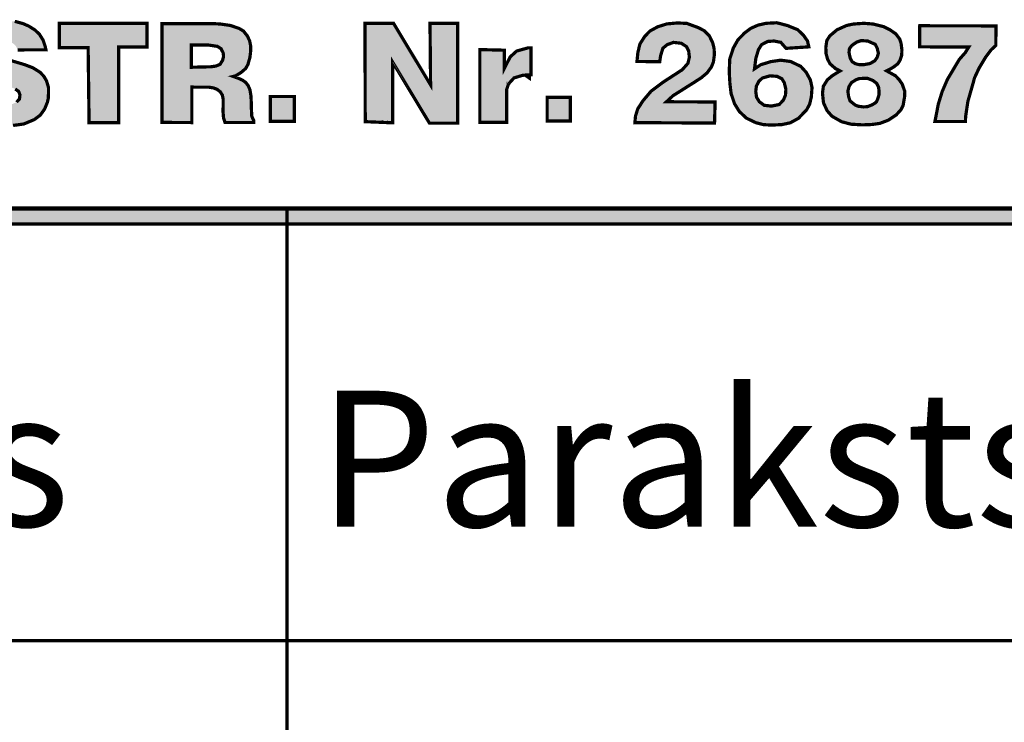
# Model space of a CAD drawing. Units: millimetres. Extents: x 687908 to 1000526, y -225166 to 88631.
# Drawn here: x 785866 to 787499, y -152294 to -151130 of the extents above; entities that cross this region are included whole.
import ezdxf

# ---------------------------------------------------------------- set-up
doc = ezdxf.new("R2010")
doc.units = ezdxf.units.MM
doc.layers.add('__gaitenu sienas', color=7, linetype='Continuous')
doc.layers.add('ELEMENTS_Pen_No__7', color=7, linetype='Continuous')

# ---------------------------------------------------------------- blocks, each defined once
blk = doc.blocks.new('WALL_13', base_point=(649030.5105229326, 1547391.081740095))
at = {"layer": '__gaitenu sienas'}
blk.add_hatch(color=1, dxfattribs=at).paths.add_polyline_path([(672317.9467375575, 1547306.534625405), (672317.9467375575, 1547391.081740095), (649366.6125768989, 1547391.081740095), (649366.6125768989, 1547306.534625405)], flags=0)
at = {"layer": '__gaitenu sienas', "color": 1, "linetype": 'Continuous', "const_width": 18}
for points in [[(672317.9467375575, 1547391.081740095), (649366.6125768989, 1547391.081740095)], [(649366.6125768989, 1547306.534625405), (672317.9467375575, 1547306.534625405)]]:
    blk.add_lwpolyline(points, dxfattribs=at)

msp = doc.modelspace()

# ---------------------------------------------------------------- hatches: boundary and pattern name
at = {"layer": 'ELEMENTS_Pen_No__7'}
for points in [[(785829.9480651253, -151191.0744217029), (785821.2991105882, -151186.4781341258), (785818.8899817255, -151182.1016920699), (785818.5612278944, -151177.834414687), (785819.6566408563, -151173.3480498706), (785823.0507317896, -151169.0807724872), (785829.0722545243, -151166.1257454417), (785836.7362469911, -151165.2509118834), (785843.6348797497, -151165.57916399), (785852.1746828168, -151167.3295891947), (785857.8674517211, -151171.268614471), (785860.8782130887, -151175.0529897945), (785863.1067222581, -151180.17463236), (785909.8937200138, -151179.951754486), (785908.5449197114, -151174.0227481941), (785905.0377790425, -151163.6733307444), (785899.0253522629, -151154.1593262749), (785891.8434454531, -151147.3153077612), (785881.3207240227, -151140.6380686088), (785872.0428491137, -151136.6482514358), (785858.1897084407, -151132.7782121678), (785841.2088583966, -151131.8844264091), (785825.8652803964, -151132.9267974168), (785813.2050093547, -151134.7128527578), (785797.8614313541, -151140.8169773779), (785787.1360000516, -151147.3668577457), (785780.7363454396, -151154.3837203247), (785774.4822261207, -151163.8537556892), (785772.0185215231, -151175.7853028079), (785771.4506739969, -151186.9595200088), (785773.7246629449, -151200.028199136), (785778.4311703573, -151209.0828022739), (785787.6258822421, -151217.8205246253), (785799.02831254, -151224.0285073022), (785811.6651939816, -151229.2684115966), (785831.2916677386, -151235.4483450174), (785846.7521937416, -151240.0165833386), (785858.9849548617, -151244.8531848136), (785864.6309445644, -151248.883938739), (785866.7827878208, -151254.6605693409), (785865.9758466003, -151261.5129268224), (785861.1354986958, -151266.7528311165), (785854.6838671938, -151269.7078581618), (785842.4498066517, -151270.9170085306), (785829.0059839895, -151269.4394950081), (785822.5543524879, -151265.5436807479), (785818.116825483, -151259.2288076623), (785815.832441156, -151253.8547217908), (785768.9155011752, -151253.9889033679), (785769.8562828888, -151259.4971708166), (785772.5447875363, -151270.1111609807), (785778.5935981394, -151280.5909695692), (785789.3489161531, -151291.607504465), (785804.0025009363, -151300.0715570467), (785817.2605062157, -151303.6156184723), (785835.5641681163, -151306.2067632749), (785855.3933517466, -151305.2925091404), (785873.2383175895, -151302.8537400269), (785890.7142475122, -151295.5344003335), (785900.6457318169, -151288.0573783353), (785907.6509171994, -151278.2029923513), (785912.389910168, -151266.7240237726), (785913.9037370963, -151259.4789767036), (785914.1012492792, -151250.5342963207), (785914.1012492792, -151242.4174480518), (785910.7968184825, -151231.2743124592), (785906.5295157927, -151223.983022022), (785900.3767514098, -151217.3588490299), (785888.3051186503, -151209.785549855), (785874.7287549179, -151204.6426808257), (785848.1230842222, -151196.6547075114)], [(786030.3640181165, -151175.4394627368), (786077.4997799806, -151175.4394627368), (786077.4997799806, -151136.1078319413), (785931.9762256286, -151136.1078319413), (785931.9762256286, -151176.572830042), (785979.8466947123, -151176.572830042), (785981.4000756904, -151300.7522562005), (786030.364018116, -151300.7522562005)], [(786484.7565791499, -151200.4258698344), (786545.6914784249, -151301.4402925411), (786592.6020572974, -151301.4402925411), (786592.6020572974, -151136.1445717457), (786546.659001958, -151136.1445717457), (786547.6265254905, -151238.1253626453), (786486.2088186145, -151136.1445717457), (786438.8135238104, -151136.1445717457), (786439.2982397418, -151299.0232587305), (786484.7565791494, -151300.9559951169)], [(787019.3524519098, -151266.42057881), (786938.7941907218, -151266.0208942695), (786941.6070697893, -151263.4023481927), (786949.940748822, -151255.7048024738), (786958.3335860902, -151250.5244900273), (786973.514354764, -151240.9031145119), (786987.0463258935, -151232.3906131471), (786996.6242363703, -151226.120353167), (787006.0475720838, -151218.2535816757), (787013.1885445892, -151208.4574137816), (787016.5510228242, -151200.1998643699), (787018.1940953331, -151187.4945719486), (787017.6597628102, -151177.8798764244), (787015.5224327171, -151168.7984647271), (787009.9997244237, -151157.225426284), (787001.2691126617, -151148.3221469731), (786991.2923611226, -151143.1585344385), (786972.4075230898, -151136.2147113729), (786956.5512054648, -151135.5021818292), (786939.2693650016, -151137.1042599743), (786923.9473798993, -151141.9127210653), (786911.1959159004, -151148.9478369789), (786902.4939290948, -151158.0058687995), (786894.5190161867, -151170.6866680173), (786891.2557711349, -151184.8181328519), (786889.8054400006, -151199.3114290959), (786927.510232831, -151199.6732605047), (786929.0540721568, -151189.5052412549), (786932.7772248453, -151177.3510459025), (786939.9735389332, -151171.398084233), (786950.3987481263, -151167.6784573509), (786963.3047868916, -151169.1658627727), (786971.7434240964, -151174.6233937444), (786975.4665767844, -151181.8166021507), (786976.7069915705, -151192.2340067403), (786974.224253668, -151202.4042526452), (786964.7932846346, -151213.069929248), (786933.0253078023, -151233.6575797423), (786913.1691295758, -151248.539427253), (786899.7669248967, -151264.4143628142), (786891.0802047343, -151277.808804903), (786887.3570520462, -151289.7147282417), (786886.3647202167, -151300.628676858), (787018.4021033506, -151301.3734928963)], [(787446.5493958441, -151237.1434078745), (787449.421433157, -151226.5233776894), (787456.8887301679, -151210.4502698499), (787468.0906298504, -151191.794242413), (787476.7048334557, -151180.3124968173), (787484.7465379294, -151172.8498631777), (787485.0346958258, -151140.4164090239), (787358.6669624291, -151140.1291705521), (787358.3883461852, -151175.0831979653), (787439.8606976538, -151175.4049495871), (787434.0631897778, -151184.7379732785), (787424.4032210901, -151195.6808684072), (787415.7088675932, -151210.1630313653), (787404.4382680292, -151229.1508303796), (787395.7420062147, -151249.4267491991), (787389.303299311, -151270.3450579343), (787385.7595296855, -151289.0122186534), (787383.8282992783, -151298.6669939586), (787434.3856976216, -151298.6669939586), (787434.7082054659, -151290.6209767553), (787435.9963285129, -151281.609704688), (787438.5725746065, -151264.8741670352), (787442.7594515855, -151250.3920040908)], [(786673.8492257744, -151245.3742374216), (786676.7517963732, -151236.6746970279), (786685.9404074411, -151226.525604344), (786700.4475354446, -151222.1758341471), (786713.9890482463, -151221.2083526265), (786713.9890482457, -151176.7431691358), (786709.1533389117, -151176.7431691358), (786690.2914008438, -151182.0604208536), (786679.6524586416, -151191.7263294408), (786669.9810399724, -151210.5760758459), (786669.9810399724, -151180.6097552362), (786629.3565015687, -151179.6433870429), (786629.3565015687, -151299.9896269239), (786673.8492257739, -151299.9896269239)], [(786321.857676143, -151257.2757074515), (786281.8018202106, -151257.2757074515), (786281.8018202106, -151298.4042486897), (786321.857676143, -151298.4042486897)], [(786779.2424993061, -151258.8555190487), (786740.8564325086, -151258.8555190487), (786740.8564325086, -151298.0813837404), (786779.2424993061, -151298.0813837404)]]:
    msp.add_hatch(color=1, dxfattribs=at).paths.add_polyline_path(points)
h = msp.add_hatch(color=1, dxfattribs=at)
h.paths.add_polyline_path([(786102.2451007944, -151300.2200847893), (786151.7071175196, -151300.5262507362), (786151.7071175196, -151241.7759628771), (786179.8397256196, -151241.8405373296), (786187.6467043222, -151243.1854347732), (786193.4365788024, -151245.3386113918), (786198.8218872395, -151249.5091366195), (786202.3217648797, -151254.8909600939), (786203.8026296333, -151261.8882226241), (786203.5335543448, -151282.8766718848), (786204.3407802104, -151292.9678701116), (786206.8998498952, -151300.5028702045), (786254.5565875215, -151300.5028702045), (786254.4802531529, -151297.0615746405), (786252.5432981849, -151293.2762624266), (786251.1120489379, -151289.7436735482), (786250.6063432167, -151278.9510789256), (786250.2838350923, -151270.9251023332), (786250.2361258066, -151264.0068844264), (786249.6903430144, -151255.701463193), (786248.054905747, -151246.0344406452), (786245.331717781, -151239.6361469116), (786241.018890725, -151233.9314585072), (786235.7099142125, -151230.2496834109), (786228.9925924294, -151227.2180933543), (786220.414647603, -151224.1074562307), (786224.3477163692, -151223.1243888257), (786233.5897592041, -151217.4252651198), (786241.0627826813, -151210.9401332524), (786244.7973845336, -151204.2579421416), (786248.1407785512, -151192.2696338494), (786249.3201280481, -151182.0504011238), (786249.3201280481, -151173.9932504894), (786247.7476644961, -151165.5430957743), (786244.0111515354, -151157.2888858964), (786237.5228279701, -151149.0346760188), (786230.0498069366, -151144.5145669989), (786215.4987875894, -151139.6014538986), (786198.9802795267, -151137.242312564), (786185.2880077723, -151136.5208764108), (786102.2451007944, -151136.5208764108)])
h.paths.add_polyline_path([(786150.8674516857, -151171.8979692188), (786178.2901611566, -151171.8979692188), (786193.9594625059, -151174.247088231), (786200.029861819, -151177.9667164739), (786203.7530141267, -151185.0129639916), (786204.3407802104, -151190.8857664093), (786202.7721315441, -151197.345293821), (786198.4631218173, -151204.1967109073), (786191.608398171, -151206.9377220381), (786183.1869369668, -151208.112281544), (786150.8674516857, -151208.8949513751)], flags=16)
h = msp.add_hatch(color=1, dxfattribs=at)
h.paths.add_polyline_path([(787043.6683983237, -151195.0407059939), (787042.7581247545, -151216.0736862125), (787043.914572587, -151236.1124678084), (787045.8419864834, -151252.4895123938), (787051.6261355602, -151269.4454882712), (787059.3376985333, -151281.9693092907), (787071.0987413606, -151293.1437761179), (787086.714606928, -151300.6587366943), (787099.2466132932, -151303.9341456113), (787112.7404179553, -151304.7045685119), (787130.131033148, -151303.8751403867), (787144.1572616876, -151300.8513424195), (787157.6338922824, -151293.4310160573), (787171.200213042, -151279.1960106829), (787176.0149317447, -151270.2604455141), (787178.938492073, -151258.0594908973), (787179.999525052, -151242.4305995147), (787177.3755711027, -151230.1884503787), (787170.3758148621, -151217.2905540207), (787161.4066619873, -151207.4520795674), (787144.5637373514, -151199.3637557555), (787127.938361007, -151197.1771796753), (787111.7519036, -151199.5819684747), (787095.1265297818, -151204.6108678561), (787084.6268941575, -151211.6059048914), (787085.0639031811, -151208.3271536249), (787086.8138416096, -151194.3359679641), (787091.1896439012, -151179.6890325552), (787096.4394591869, -151171.3813844337), (787106.5020857878, -151166.1342723329), (787116.9979041106, -151165.4139493043), (787128.230337836, -151167.5971855611), (787136.968583127, -151177.5770517511), (787174.7248985695, -151175.0820852037), (787172.5398610313, -151165.4139493043), (787165.9885631923, -151156.0586603385), (787156.3152356618, -151146.7033688463), (787139.4646789492, -151139.8430464278), (787121.6790374707, -151135.1648436235), (787103.580432847, -151136.1000395483), (787090.1629615834, -151139.2184692036), (787078.3045965147, -151144.5201351157), (787068.3202107002, -151152.0050347582), (787057.0858695873, -151163.5435599811), (787049.5975821209, -151176.9524745271)])
h.paths.add_polyline_path([(787086.737508211, -151248.6062278943), (787087.8176226447, -151239.9645797843), (787091.9262593039, -151232.1868746728), (787097.5462922051, -151226.7861231332), (787110.2996641633, -151223.1132550639), (787122.1904699788, -151223.9771980623), (787129.9726416615, -151227.866050618), (787134.0793684069, -151234.563828245), (787136.6727915229, -151245.3653313239), (787136.023958897, -151255.0880185083), (787132.5660647776, -151263.2965810026), (787125.6483666246, -151270.6423171413), (787112.6774438488, -151273.2352551997), (787100.7885454205, -151271.9382291122), (787092.790732834, -151266.1055060738), (787088.0351734626, -151258.5437879749)], flags=16)
h = msp.add_hatch(color=1, dxfattribs=at)
h.paths.add_polyline_path([(787197.3748736525, -151251.5966232897), (787199.0293971585, -151267.7665910716), (787204.9127789126, -151280.6299763177), (787213.0021928439, -151290.0008527209), (787229.1829261, -151299.1891447773), (787244.8121506851, -151303.2316354691), (787263.382114704, -151304.3338304835), (787278.6430342175, -151303.7827329762), (787292.2494302249, -151301.9457429571), (787306.4054244957, -151296.6162440949), (787319.460314339, -151287.9801652037), (787327.7348347565, -151278.9622128327), (787331.0686869855, -151271.9538164681), (787333.5705089634, -151257.4493858691), (787333.8624829624, -151248.971399495), (787329.5095810806, -151236.6513171918), (787324.2922071136, -151229.2209688961), (787318.5538559018, -151223.0943285431), (787303.7662035789, -151214.8946725468), (787309.1171631906, -151212.2215732292), (787315.6322029968, -151208.2681471551), (787322.1453349022, -151203.1535215405), (787325.8837548527, -151197.4232256309), (787328.6565589069, -151189.1122369819), (787329.0515821103, -151180.1432707773), (787327.7329268558, -151169.4586680722), (787325.3570539055, -151162.0717401879), (787319.0213968831, -151153.6293796609), (787309.5179126031, -151147.0340275122), (787298.6938626609, -151141.6254823918), (787281.2727131235, -151137.2723724211), (787266.3572013654, -151136.085565393), (787248.6707959607, -151137.2723724211), (787237.451720308, -151139.6470996279), (787221.4713617583, -151146.8191542645), (787209.6530723947, -151156.7511490411), (787204.5501950362, -151164.53553452), (787202.9395657828, -151175.8090868812), (787203.2067320578, -151186.0093936763), (787205.8936605217, -151195.6719607763), (787209.9221465704, -151203.1880342366), (787218.7844332943, -151210.9724197152), (787226.5742366094, -151214.9982131417), (787222.3797280963, -151217.4185870622), (787213.3705004224, -151223.1143702759), (787205.4642875837, -151229.7297616501), (787198.8442881653, -151240.3876437164)])
h.paths.add_polyline_path([(787241.3695230425, -151184.4997202011), (787242.0965986957, -151177.9622619344), (787245.9113497188, -151172.878809563), (787254.0885471413, -151167.2487122886), (787261.5386689102, -151164.7069873561), (787272.4409603329, -151165.4328771528), (787284.7954901473, -151170.8803875736), (787288.0663691165, -151177.2363721376), (787290.0643924772, -151185.7711417497), (787288.0663691165, -151192.4900712122), (787284.0684170012, -151198.1190553356), (787276.4370045473, -151202.6580916133), (787266.8075687329, -151204.4739292559), (787258.4490806258, -151204.6565136024), (787251.9092330957, -151203.0221496624), (787246.6384228652, -151199.7534192756), (787243.369454304, -151193.9418508055)], flags=16)
h.paths.add_polyline_path([(787240.7779409343, -151257.9904625099), (787239.4783671943, -151248.3123087884), (787241.5011982792, -151240.5134498393), (787245.6918909907, -151234.158575919), (787253.3519294768, -151229.3924217325), (787258.6990732871, -151227.514240111), (787271.9963191747, -151227.22588636), (787281.244087091, -151230.9811414661), (787287.1694551969, -151235.6025634551), (787290.3487323661, -151241.8138158216), (787291.2170227601, -151248.7465053808), (787291.0719897109, -151254.5235611548), (787289.0491586264, -151261.1678994699), (787287.0263300486, -151265.6445892614), (787284.280241619, -151268.3889427801), (787280.2326740557, -151270.8449425476), (787271.9963191747, -151274.1659985544), (787265.49272928, -151274.6001951468), (787257.109433449, -151273.5892935591), (787252.1954833925, -151271.8558441352), (787247.8597551247, -151268.5336749777), (787242.9458050682, -151264.4889554765)], flags=16)

# ---------------------------------------------------------------- linework, layer by layer
at = {"layer": 'ELEMENTS_Pen_No__7', "color": 1, "linetype": 'Continuous'}
for points, const_width in [([(785858.1897084407, -151132.7782121678), (785872.0428491137, -151136.6482514358), (785881.3207240227, -151140.6380686088), (785891.8434454536, -151147.3153077612), (785899.0253522629, -151154.1593262749), (785905.0377790425, -151163.6733307442), (785908.544919712, -151174.0227481954), (785909.8937200138, -151179.951754486), (785863.1067222581, -151180.17463236)], 5.330392504105355), ([(785863.1067222581, -151180.17463236), (785909.8937200138, -151179.951754486), (785908.5449197114, -151174.0227481941), (785905.0377790425, -151163.6733307444), (785899.0253522629, -151154.1593262749), (785891.8434454531, -151147.3153077612), (785881.3207240227, -151140.6380686088), (785872.0428491137, -151136.6482514358), (785858.1897084407, -151132.7782121678)], 0.5330392504105355), ([(785848.1230842222, -151196.6547075114), (785874.7287549174, -151204.6426808257), (785888.3051186498, -151209.785549855), (785900.3767514098, -151217.3588490299), (785906.5295157927, -151223.983022022), (785910.796818482, -151231.2743124592), (785914.1012492797, -151242.4174480518), (785914.1012492797, -151250.5342963266), (785913.9037370963, -151259.4789767038), (785912.389910168, -151266.7240237721), (785907.6509171994, -151278.2029923518), (785900.6457318164, -151288.0573783353), (785890.7142475126, -151295.5344003335), (785873.2383175895, -151302.8537400269), (785855.3933517458, -151305.2925091404)], 5.330392504105355), ([(785855.3933517466, -151305.2925091404), (785873.2383175895, -151302.8537400269), (785890.7142475122, -151295.5344003335), (785900.6457318169, -151288.0573783353), (785907.6509171994, -151278.2029923513), (785912.389910168, -151266.7240237726), (785913.9037370963, -151259.4789767036), (785914.1012492792, -151250.5342963207), (785914.1012492792, -151242.4174480518), (785910.7968184825, -151231.2743124592), (785906.5295157927, -151223.983022022), (785900.3767514098, -151217.3588490299), (785888.3051186503, -151209.785549855), (785874.7287549179, -151204.6426808257), (785848.1230842222, -151196.6547075114)], 0.5330392504105355), ([(785861.1354986958, -151266.7528311167), (785865.9758465998, -151261.5129268225), (785866.7827878208, -151254.6605693407), (785864.6309445644, -151248.8839387389), (785858.9849548617, -151244.8531848136)], 5.330392504105355), ([(785864.6309445644, -151248.883938739), (785866.7827878208, -151254.6605693409), (785865.9758466003, -151261.5129268224)], 0.5330392504105355), ([(782224.9193451332, -151442.2052641761), (800820.0111377159, -151442.2052641761)], 5.330392504105355), ([(786309.5457475651, -151443.5715062643), (786309.5457475651, -155145.0505241249)], 5.330392504105355), ([(782397.2381391563, -152159.0662130461), (789235.330777842, -152159.0662130461)], 5.330392504105355)]:
    msp.add_lwpolyline(points, dxfattribs=dict(at, const_width=const_width))
for points, const_width in [([(786927.510232831, -151199.6732605047), (786889.8054400003, -151199.3114290959), (786891.2557711343, -151184.8181328521), (786894.5190161867, -151170.686668017), (786902.4939290948, -151158.0058687993), (786911.1959159008, -151148.9478369787), (786923.9473798997, -151141.9127210652), (786939.2693650011, -151137.1042599746), (786956.5512054648, -151135.5021818292), (786972.4075230893, -151136.2147113729), (786991.2923611221, -151143.1585344385), (787001.2691126617, -151148.3221469733), (787009.9997244242, -151157.225426284), (787015.5224327171, -151168.7984647271), (787017.6597628096, -151177.8798764231), (787018.1940953331, -151187.4945719493), (787016.5510228242, -151200.1998643703), (787013.1885445892, -151208.4574137817), (787006.0475720834, -151218.2535816762), (786996.6242363713, -151226.1203531662), (786987.0463258935, -151232.3906131483), (786973.5143547445, -151240.9031145372), (786958.3335860955, -151250.5244900279), (786949.940748821, -151255.7048024741), (786941.6070697902, -151263.4023481972), (786938.7941907218, -151266.0208942695), (787019.3524519098, -151266.42057881), (787018.4021033506, -151301.3734928963), (786886.3647202174, -151300.628676858), (786887.3570520462, -151289.7147282424), (786891.080204734, -151277.808804903), (786899.7669248963, -151264.4143628145), (786913.1691295753, -151248.539427253), (786933.0253078023, -151233.6575797425), (786964.7932846346, -151213.069929248), (786974.224253668, -151202.4042526452), (786976.7069915702, -151192.2340067403), (786975.4665767844, -151181.8166021504), (786971.7434240964, -151174.6233937444), (786963.3047868911, -151169.1658627727), (786950.3987481263, -151167.6784573509), (786939.9735389337, -151171.398084233), (786932.7772248448, -151177.3510459025), (786929.0540721568, -151189.5052412546)], 5.330392504105355), ([(787043.6683983747, -151195.040705145), (787049.597581051, -151176.9524746894), (787057.0858696969, -151163.5435593444), (787068.3202109967, -151152.005034051), (787078.3045958576, -151144.5201338628), (787090.162961211, -151139.2184687289), (787103.5804325334, -151136.1000386493), (787121.679038425, -151135.1648436235), (787139.4646781249, -151139.8430454067), (787156.3152359086, -151146.7033689168), (787165.9885629081, -151156.0586591565), (787172.5398613082, -151165.4139493958), (787174.7248996616, -151175.0820846378), (787136.9685819093, -151177.5770513673), (787128.2303368251, -151167.5971844498), (787116.9979038564, -151165.4139493958), (787106.5020864371, -151166.1342722312), (787096.4394600276, -151171.3813843218), (787091.1896429873, -151179.689033467), (787086.8138412893, -151194.3359688933), (787085.0639022758, -151208.3271544747), (787084.6268946052, -151211.6059037018), (787095.126528685, -151204.6108675748), (787111.7519034769, -151199.5819676568), (787127.9383622677, -151197.1771804478), (787144.5637370597, -151199.3637554839), (787161.4066615223, -151207.4520791292), (787170.3758145896, -151217.2905534651), (787177.3755706428, -151230.1884515281), (787179.9995249975, -151242.4305997458), (787178.9384932733, -151258.0594899493), (787176.014931039, -151270.2604450524), (787171.2002133394, -151279.196010858), (787157.6338922423, -151293.4310151423), (787144.1572626763, -151300.8513423404), (787130.1310339433, -151303.8751395899), (787112.7404186451, -151304.7045685119), (787099.2466141047, -151303.934145943), (787086.7146081065, -151300.6587366981), (787071.0987401168, -151293.14377667), (787059.3376996163, -151281.9693094399), (787051.6261363087, -151269.4454893873), (787045.8419867455, -151252.4895129094), (787043.9145730013, -151236.112466685), (787042.7581247545, -151216.0736866045)], 5.330392504105355), ([(785979.8466947123, -151176.572830042), (785931.9762256286, -151176.572830042), (785931.9762256286, -151136.1078319413), (786077.4997799806, -151136.1078319413), (786077.4997799806, -151175.4394627368), (786030.364018116, -151175.4394627368), (786030.364018116, -151300.7522562005), (785981.4000756904, -151300.7522562005)], 5.330392504105355), ([(786030.3640181165, -151175.4394627368), (786077.4997799806, -151175.4394627368), (786077.4997799806, -151136.1078319413), (785931.9762256286, -151136.1078319413), (785931.9762256286, -151176.572830042), (785979.8466947123, -151176.572830042), (785981.4000756904, -151300.7522562005), (786030.364018116, -151300.7522562005)], 0.5330392504105355), ([(786102.2451007944, -151300.220085698), (786102.2451007944, -151136.5208764108), (786185.2880082147, -151136.5208764108), (786198.9802791206, -151137.2423125737), (786215.4987874086, -151139.6014533585), (786230.0498070121, -151144.514567226), (786237.5228290143, -151149.0346765168), (786244.0111525101, -151157.2888859461), (786247.7476635114, -151165.5430953756), (786249.3201277938, -151173.9932504294), (786249.3201277938, -151182.0504009068), (786248.1407795821, -151192.2696332177), (786244.7973846513, -151204.2579427854), (786241.0627819806, -151210.9401339095), (786233.589759978, -151217.4252660819), (786224.347715658, -151223.1243891019), (786220.4146466213, -151224.1074572061), (786228.9925919482, -151227.218093994), (786235.709915097, -151230.2496845357), (786241.0188903802, -151233.9314582858), (786245.3317171746, -151239.6361479427), (786248.0549047122, -151246.0344405767), (786249.6903438992, -151255.7014624916), (786250.2361264052, -151264.0068849818), (786250.2838346657, -151270.9251015173), (786250.6063425103, -151278.9510788271), (786251.112050077, -151289.7436747552), (786252.543297907, -151293.2762626319), (786254.480253303, -151297.0615758311), (786254.556586521, -151300.5028708606), (786206.8998504465, -151300.5028708606), (786204.3407793265, -151292.9678709389), (786203.5335555503, -151282.8766712805), (786203.8026301423, -151261.8882229177), (786202.3217657211, -151254.890960136), (786198.8218876943, -151249.5091354285), (786193.4365791933, -151245.3386109447), (786187.6467046386, -151243.1854357307), (786179.839724809, -151241.8405362177), (786151.707117465, -151241.7759632278), (786151.707117465, -151300.5262507362)], 5.330392504105355), ([(786102.2451007944, -151300.2200847893), (786151.7071175196, -151300.5262507362), (786151.7071175196, -151241.7759628771), (786179.8397256196, -151241.8405373296), (786187.6467043222, -151243.1854347732), (786193.4365788024, -151245.3386113918), (786198.8218872395, -151249.5091366195), (786202.3217648797, -151254.8909600939), (786203.8026296333, -151261.8882226241), (786203.5335543448, -151282.8766718848), (786204.3407802104, -151292.9678701116), (786206.8998498952, -151300.5028702045), (786254.5565875215, -151300.5028702045), (786254.4802531529, -151297.0615746405), (786252.5432981849, -151293.2762624266), (786251.1120489379, -151289.7436735482), (786250.6063432167, -151278.9510789256), (786250.2838350923, -151270.9251023332), (786250.2361258066, -151264.0068844264), (786249.6903430144, -151255.701463193), (786248.054905747, -151246.0344406452), (786245.331717781, -151239.6361469116), (786241.018890725, -151233.9314585072), (786235.7099142125, -151230.2496834109), (786228.9925924294, -151227.2180933543), (786220.414647603, -151224.1074562307), (786224.3477163692, -151223.1243888257), (786233.5897592041, -151217.4252651198), (786241.0627826813, -151210.9401332524), (786244.7973845336, -151204.2579421416), (786248.1407785512, -151192.2696338494), (786249.3201280481, -151182.0504011238), (786249.3201280481, -151173.9932504894), (786247.7476644961, -151165.5430957743), (786244.0111515354, -151157.2888858964), (786237.5228279701, -151149.0346760188), (786230.0498069366, -151144.5145669989), (786215.4987875894, -151139.6014538986), (786198.9802795267, -151137.242312564), (786185.2880077723, -151136.5208764108), (786102.2451007944, -151136.5208764108)], 0.5330392504105355), ([(786439.2982397418, -151299.0232587305), (786438.8135238104, -151136.1445717457), (786486.2088186145, -151136.1445717457), (786547.626525491, -151238.1253626453), (786546.659001958, -151136.1445717457), (786592.6020572974, -151136.1445717457), (786592.6020572974, -151301.4402925411), (786545.6914784249, -151301.4402925411), (786484.7565791499, -151200.4258698347), (786484.7565791499, -151300.9559951169)], 5.330392504105355), ([(786484.7565791499, -151200.4258698344), (786545.6914784249, -151301.4402925411), (786592.6020572974, -151301.4402925411), (786592.6020572974, -151136.1445717457), (786546.659001958, -151136.1445717457), (786547.6265254905, -151238.1253626453), (786486.2088186145, -151136.1445717457), (786438.8135238104, -151136.1445717457), (786439.2982397418, -151299.0232587305), (786484.7565791494, -151300.9559951169)], 0.5330392504105355), ([(787019.3524519098, -151266.42057881), (786938.7941907218, -151266.0208942695), (786941.6070697893, -151263.4023481927), (786949.940748822, -151255.7048024738), (786958.3335860902, -151250.5244900273), (786973.514354764, -151240.9031145119), (786987.0463258935, -151232.3906131471), (786996.6242363703, -151226.120353167), (787006.0475720838, -151218.2535816757), (787013.1885445892, -151208.4574137816), (787016.5510228242, -151200.1998643699), (787018.1940953331, -151187.4945719486), (787017.6597628102, -151177.8798764244), (787015.5224327171, -151168.7984647271), (787009.9997244237, -151157.225426284), (787001.2691126617, -151148.3221469731), (786991.2923611226, -151143.1585344385), (786972.4075230898, -151136.2147113729), (786956.5512054648, -151135.5021818292), (786939.2693650016, -151137.1042599743), (786923.9473798993, -151141.9127210653), (786911.1959159004, -151148.9478369789), (786902.4939290948, -151158.0058687995), (786894.5190161867, -151170.6866680173), (786891.2557711349, -151184.8181328519), (786889.8054400006, -151199.3114290959), (786927.510232831, -151199.6732605047), (786929.0540721568, -151189.5052412549), (786932.7772248453, -151177.3510459025), (786939.9735389332, -151171.398084233), (786950.3987481263, -151167.6784573509), (786963.3047868916, -151169.1658627727), (786971.7434240964, -151174.6233937444), (786975.4665767844, -151181.8166021507), (786976.7069915705, -151192.2340067403), (786974.224253668, -151202.4042526452), (786964.7932846346, -151213.069929248), (786933.0253078023, -151233.6575797423), (786913.1691295758, -151248.539427253), (786899.7669248967, -151264.4143628142), (786891.0802047343, -151277.808804903), (786887.3570520462, -151289.7147282417), (786886.3647202167, -151300.628676858), (787018.4021033506, -151301.3734928963)], 0.5330392504105355), ([(787043.6683983237, -151195.0407059939), (787042.7581247545, -151216.0736862125), (787043.914572587, -151236.1124678084), (787045.8419864834, -151252.4895123938), (787051.6261355602, -151269.4454882712), (787059.3376985333, -151281.9693092907), (787071.0987413606, -151293.1437761179), (787086.714606928, -151300.6587366943), (787099.2466132932, -151303.9341456113), (787112.7404179553, -151304.7045685119), (787130.131033148, -151303.8751403867), (787144.1572616876, -151300.8513424195), (787157.6338922824, -151293.4310160573), (787171.200213042, -151279.1960106829), (787176.0149317447, -151270.2604455141), (787178.938492073, -151258.0594908973), (787179.999525052, -151242.4305995147), (787177.3755711027, -151230.1884503787), (787170.3758148621, -151217.2905540207), (787161.4066619873, -151207.4520795674), (787144.5637373514, -151199.3637557555), (787127.938361007, -151197.1771796753), (787111.7519036, -151199.5819684747), (787095.1265297818, -151204.6108678561), (787084.6268941575, -151211.6059048914), (787085.0639031811, -151208.3271536249), (787086.8138416096, -151194.3359679641), (787091.1896439012, -151179.6890325552), (787096.4394591869, -151171.3813844337), (787106.5020857878, -151166.1342723329), (787116.9979041106, -151165.4139493043), (787128.230337836, -151167.5971855611), (787136.968583127, -151177.5770517511), (787174.7248985695, -151175.0820852037), (787172.5398610313, -151165.4139493043), (787165.9885631923, -151156.0586603385), (787156.3152356618, -151146.7033688463), (787139.4646789492, -151139.8430464278), (787121.6790374707, -151135.1648436235), (787103.580432847, -151136.1000395483), (787090.1629615834, -151139.2184692036), (787078.3045965147, -151144.5201351157), (787068.3202107002, -151152.0050347582), (787057.0858695873, -151163.5435599811), (787049.5975821209, -151176.9524745271)], 0.5330392504105355), ([(787226.5742377128, -151214.9982123247), (787218.7844328573, -151210.9724204045), (787209.9221462946, -151203.1880351429), (787205.8936607363, -151195.6719617873), (787203.206731477, -151186.0093931824), (787202.9395652153, -151175.8090874377), (787204.5501961063, -151164.535534068), (787209.6530717026, -151156.7511488064), (787221.4713621165, -151146.8191549676), (787237.4517212198, -151139.6470997827), (787248.6707958761, -151137.2723724135), (787266.3572023924, -151136.085565393), (787281.2727131104, -151137.2723724135), (787298.6938616955, -151141.6254825931), (787309.5179119507, -151147.0340271583), (787319.021397541, -151153.6293787444), (787325.3570546012, -151162.0717405063), (787327.732925999, -151169.4586678818), (787329.0515823332, -151180.1432710509), (787328.6565579318, -151189.1122366787), (787325.8837538027, -151197.4232258059), (787322.1453344712, -151203.1535219933), (787315.63220268, -151208.2681481217), (787309.1171625583, -151212.2215737603), (787303.7662040049, -151214.8946728755), (787318.5538565833, -151223.0943292618), (787324.2922062163, -151229.2209700073), (787329.5095816386, -151236.6513171521), (787333.862483372, -151248.9713982886), (787333.5705088145, -151257.4493865279), (787331.0686876079, -151271.9538160455), (787327.7348343293, -151278.9622121015), (787319.4603135423, -151287.9801641351), (787306.4054250033, -151296.6162448667), (787292.2494298002, -151301.9457431859), (787278.6430337639, -151303.7827334148), (787263.3821152368, -151304.3338304835), (787244.8121517263, -151303.2316363463), (787229.1829254243, -151299.1891445147), (787213.0021916245, -151290.000853387), (787204.91277889, -151280.629976564), (787199.029396144, -151267.7665916508), (787197.3748736525, -151251.5966243253), (787198.8442880914, -151240.3876439456), (787205.4642863874, -151229.7297606347), (787213.3704993995, -151223.1143691551), (787222.3797274058, -151217.4185861174)], 5.330392504105355), ([(787197.3748736525, -151251.5966232897), (787199.0293971585, -151267.7665910716), (787204.9127789126, -151280.6299763177), (787213.0021928439, -151290.0008527209), (787229.1829261, -151299.1891447773), (787244.8121506851, -151303.2316354691), (787263.382114704, -151304.3338304835), (787278.6430342175, -151303.7827329762), (787292.2494302249, -151301.9457429571), (787306.4054244957, -151296.6162440949), (787319.460314339, -151287.9801652037), (787327.7348347565, -151278.9622128327), (787331.0686869855, -151271.9538164681), (787333.5705089634, -151257.4493858691), (787333.8624829624, -151248.971399495), (787329.5095810806, -151236.6513171918), (787324.2922071136, -151229.2209688961), (787318.5538559018, -151223.0943285431), (787303.7662035789, -151214.8946725468), (787309.1171631906, -151212.2215732292), (787315.6322029968, -151208.2681471551), (787322.1453349022, -151203.1535215405), (787325.8837548527, -151197.4232256309), (787328.6565589069, -151189.1122369819), (787329.0515821103, -151180.1432707773), (787327.7329268558, -151169.4586680722), (787325.3570539055, -151162.0717401879), (787319.0213968831, -151153.6293796609), (787309.5179126031, -151147.0340275122), (787298.6938626609, -151141.6254823918), (787281.2727131235, -151137.2723724211), (787266.3572013654, -151136.085565393), (787248.6707959607, -151137.2723724211), (787237.451720308, -151139.6470996279), (787221.4713617583, -151146.8191542645), (787209.6530723947, -151156.7511490411), (787204.5501950362, -151164.53553452), (787202.9395657828, -151175.8090868812), (787203.2067320578, -151186.0093936763), (787205.8936605217, -151195.6719607763), (787209.9221465704, -151203.1880342366), (787218.7844332943, -151210.9724197152), (787226.5742366094, -151214.9982131417), (787222.3797280963, -151217.4185870622), (787213.3705004224, -151223.1143702759), (787205.4642875837, -151229.7297616501), (787198.8442881653, -151240.3876437164)], 0.5330392504105355), ([(787358.6669624291, -151140.1291705518), (787485.0346958258, -151140.4164090239), (787484.7465379294, -151172.8498631776), (787476.7048334557, -151180.3124968176), (787468.0906298504, -151191.794242413), (787456.8887301683, -151210.4502698485), (787449.421433157, -151226.5233776894), (787446.549395845, -151237.1434078682), (787442.7594515914, -151250.3920040659), (787438.5725746065, -151264.8741670356), (787435.9963285129, -151281.6097046862), (787434.7082054659, -151290.6209767553), (787434.3856976216, -151298.6669939586), (787383.8282992789, -151298.6669939586), (787385.7595296837, -151289.0122186456), (787389.3032993106, -151270.3450579358), (787395.7420062147, -151249.4267492), (787404.4382680289, -151229.1508303806), (787415.7088676068, -151210.1630313764), (787424.4032210906, -151195.6808684068), (787434.0631897773, -151184.7379732783), (787439.8606976534, -151175.4049495871), (787358.3883461847, -151175.0831979653)], 5.330392504105355), ([(787446.5493958441, -151237.1434078745), (787449.421433157, -151226.5233776894), (787456.8887301679, -151210.4502698499), (787468.0906298504, -151191.794242413), (787476.7048334557, -151180.3124968173), (787484.7465379294, -151172.8498631777), (787485.0346958258, -151140.4164090239), (787358.6669624291, -151140.1291705521), (787358.3883461852, -151175.0831979653), (787439.8606976538, -151175.4049495871), (787434.0631897778, -151184.7379732785), (787424.4032210901, -151195.6808684072), (787415.7088675932, -151210.1630313653), (787404.4382680292, -151229.1508303796), (787395.7420062147, -151249.4267491991), (787389.303299311, -151270.3450579343), (787385.7595296855, -151289.0122186534), (787383.8282992783, -151298.6669939586), (787434.3856976216, -151298.6669939586), (787434.7082054659, -151290.6209767553), (787435.9963285129, -151281.609704688), (787438.5725746065, -151264.8741670352), (787442.7594515855, -151250.3920040908)], 0.5330392504105355), ([(787245.9113500599, -151172.8788096905), (787254.0885459945, -151167.2487129701), (787261.5386680317, -151164.7069864895), (787272.4409598347, -151165.4328759617), (787284.7954911024, -151170.8803869865), (787288.066369476, -151177.2363731792), (787290.0643914465, -151185.7711411163), (787288.066369476, -151192.4900720453), (787284.0684172049, -151198.1190554381), (787276.4370037758, -151202.6580912949), (787266.8075683763, -151204.4739283033), (787258.4490810498, -151204.6565139989), (787251.9092326324, -151203.0221493585), (787246.6384239573, -151199.7534200781), (787243.369453914, -151193.9418509896), (787241.3695236131, -151184.4997212124), (787242.0965975106, -151177.9622626516)], 5.330392504105355), ([(787241.3695230425, -151184.4997202011), (787242.0965986957, -151177.9622619344), (787245.9113497188, -151172.878809563), (787254.0885471413, -151167.2487122886), (787261.5386689102, -151164.7069873561), (787272.4409603329, -151165.4328771528), (787284.7954901473, -151170.8803875736), (787288.0663691165, -151177.2363721376), (787290.0643924772, -151185.7711417497), (787288.0663691165, -151192.4900712122), (787284.0684170012, -151198.1190553356), (787276.4370045473, -151202.6580916133), (787266.8075687329, -151204.4739292559), (787258.4490806258, -151204.6565136024), (787251.9092330957, -151203.0221496624), (787246.6384228652, -151199.7534192756), (787243.369454304, -151193.9418508055)], 0.5330392504105355), ([(786150.8674520712, -151208.8949514547), (786150.8674520712, -151171.8979682408), (786178.290160492, -151171.8979682408), (786193.9594617335, -151174.2470890791), (786200.0298608629, -151177.9667159614), (786203.7530135509, -151185.012965149), (786204.3407793265, -151190.885767245), (786202.7721317046, -151197.3452928869), (786198.4631215716, -151204.1967097776), (786191.6083986314, -151206.9377218649), (786183.1869364006, -151208.112282284)], 5.330392504105355), ([(786150.8674516857, -151171.8979692188), (786178.2901611566, -151171.8979692188), (786193.9594625059, -151174.247088231), (786200.029861819, -151177.9667164739), (786203.7530141267, -151185.0129639916), (786204.3407802104, -151190.8857664093), (786202.7721315441, -151197.345293821), (786198.4631218173, -151204.1967109073), (786191.608398171, -151206.9377220381), (786183.1869369668, -151208.112281544), (786150.8674516857, -151208.8949513751)], 0.5330392504105355), ([(786629.3565015687, -151179.6433870429), (786669.9810399724, -151180.6097552362), (786669.9810399724, -151210.5760758459), (786679.6524586416, -151191.7263294408), (786690.2914008438, -151182.0604208534), (786709.1533389117, -151176.7431691358), (786713.9890482463, -151176.7431691358), (786713.9890482463, -151221.2083526265), (786700.4475354446, -151222.1758341471), (786685.9404074411, -151226.525604344), (786676.7517963732, -151236.6746970279), (786673.8492257739, -151245.374237422), (786673.8492257739, -151299.9896269239), (786629.3565015687, -151299.9896269239)], 5.330392504105355), ([(786673.8492257744, -151245.3742374216), (786676.7517963732, -151236.6746970279), (786685.9404074411, -151226.525604344), (786700.4475354446, -151222.1758341471), (786713.9890482463, -151221.2083526265), (786713.9890482457, -151176.7431691358), (786709.1533389117, -151176.7431691358), (786690.2914008438, -151182.0604208536), (786679.6524586416, -151191.7263294408), (786669.9810399724, -151210.5760758459), (786669.9810399724, -151180.6097552362), (786629.3565015687, -151179.6433870429), (786629.3565015687, -151299.9896269239), (786673.8492257739, -151299.9896269239)], 0.5330392504105355), ([(787091.9262585373, -151232.1868742319), (787097.5462916831, -151226.7861229584), (787110.2996640125, -151223.1132558276), (787122.190470983, -151223.977197899), (787129.9726425167, -151227.8660505475), (787134.0793696236, -151234.5638282555), (787136.672790691, -151245.3653308026), (787136.0239583415, -151255.0880190879), (787132.5660635848, -151263.2965820933), (787125.6483657402, -151270.6423163548), (787112.6774437407, -151273.2352558965), (787100.7885451004, -151271.9382294621), (787092.7907322268, -151266.1055071526), (787088.0351727703, -151258.5437873732), (787086.7375080716, -151248.6062268978), (787087.8176231006, -151239.9645795291)], 5.330392504105355), ([(787086.737508211, -151248.6062278943), (787087.8176226447, -151239.9645797843), (787091.9262593039, -151232.1868746728), (787097.5462922051, -151226.7861231332), (787110.2996641633, -151223.1132550639), (787122.1904699788, -151223.9771980623), (787129.9726416615, -151227.866050618), (787134.0793684069, -151234.563828245), (787136.6727915229, -151245.3653313239), (787136.023958897, -151255.0880185083), (787132.5660647776, -151263.2965810026), (787125.6483666246, -151270.6423171413), (787112.6774438488, -151273.2352551997), (787100.7885454205, -151271.9382291122), (787092.790732834, -151266.1055060738), (787088.0351734626, -151258.5437879749)], 0.5330392504105355), ([(787258.6990723372, -151227.5142390857), (787271.9963188422, -151227.2258872862), (787281.2440881536, -151230.9811406452), (787287.1694541693, -151235.6025627305), (787290.3487326822, -151241.8138163597), (787291.2170230325, -151248.7465061515), (787291.0719899188, -151254.5235620903), (787289.0491596526, -151261.1679000822), (787287.0263293865, -151265.6445896044), (787284.2802418836, -151268.3889416738), (787280.2326730206, -151270.8449419437), (787271.9963188422, -151274.1659976125), (787265.4927287033, -151274.600195303), (787257.1094330805, -151273.5892940132), (787252.1954821983, -151271.8558432334), (787247.8597554391, -151268.5336742373), (787242.9458045561, -151264.488955751), (787240.7779411763, -151257.9904636499), (787239.4783681473, -151248.3123084609), (787241.5011984131, -151240.5134499431), (787245.6918920593, -151234.1585770779), (787253.3519304446, -151229.3924224288)], 5.330392504105355), ([(787240.7779409343, -151257.9904625099), (787239.4783671943, -151248.3123087884), (787241.5011982792, -151240.5134498393), (787245.6918909907, -151234.158575919), (787253.3519294768, -151229.3924217325), (787258.6990732871, -151227.514240111), (787271.9963191747, -151227.22588636), (787281.244087091, -151230.9811414661), (787287.1694551969, -151235.6025634551), (787290.3487323661, -151241.8138158216), (787291.2170227601, -151248.7465053808), (787291.0719897109, -151254.5235611548), (787289.0491586264, -151261.1678994699), (787287.0263300486, -151265.6445892614), (787284.280241619, -151268.3889427801), (787280.2326740557, -151270.8449425476), (787271.9963191747, -151274.1659985544), (787265.49272928, -151274.6001951468), (787257.109433449, -151273.5892935591), (787252.1954833925, -151271.8558441352), (787247.8597551247, -151268.5336749777), (787242.9458050682, -151264.4889554765)], 0.5330392504105355), ([(786281.8018202106, -151257.2757074515), (786321.857676143, -151257.2757074515), (786321.857676143, -151298.4042486897), (786281.8018202106, -151298.4042486897)], 5.330392504105355), ([(786321.857676143, -151257.2757074515), (786281.8018202106, -151257.2757074515), (786281.8018202106, -151298.4042486897), (786321.857676143, -151298.4042486897)], 0.5330392504105355), ([(786740.8564325086, -151258.8555190487), (786779.2424993066, -151258.8555190487), (786779.2424993066, -151298.0813837404), (786740.8564325086, -151298.0813837404)], 5.330392504105355), ([(786779.2424993061, -151258.8555190487), (786740.8564325086, -151258.8555190487), (786740.8564325086, -151298.0813837404), (786779.2424993061, -151298.0813837404)], 0.5330392504105355)]:
    msp.add_lwpolyline(points, close=True, dxfattribs=dict(at, const_width=const_width))

# ---------------------------------------------------------------- block references
at = {"layer": '__gaitenu sienas', "color": 1, "xscale": 0.2961329168947419, "yscale": 0.2961329168947419, "zscale": 0.2961329168947419}
msp.add_blockref('WALL_13', (782301.7335095904, -151443.5715062643), dxfattribs=at)

# ---------------------------------------------------------------- texts
at = {"layer": 'ELEMENTS_Pen_No__7', "color": 1, "char_height": 225.3346531942086, "attachment_point": 1}
for s, insert in [('\\A1;{\\fArial|b0|i0|c0|p34;Uzvārds}', (784794.6315687657, -151744.22519312)), ('\\A1;{\\fArial|b0|i0|c0|p34;Paraksts}', (786361.6487769822, -151744.8465202887))]:
    msp.add_mtext(s, dxfattribs=dict(at, insert=insert))

doc.saveas('drawing.dxf')
